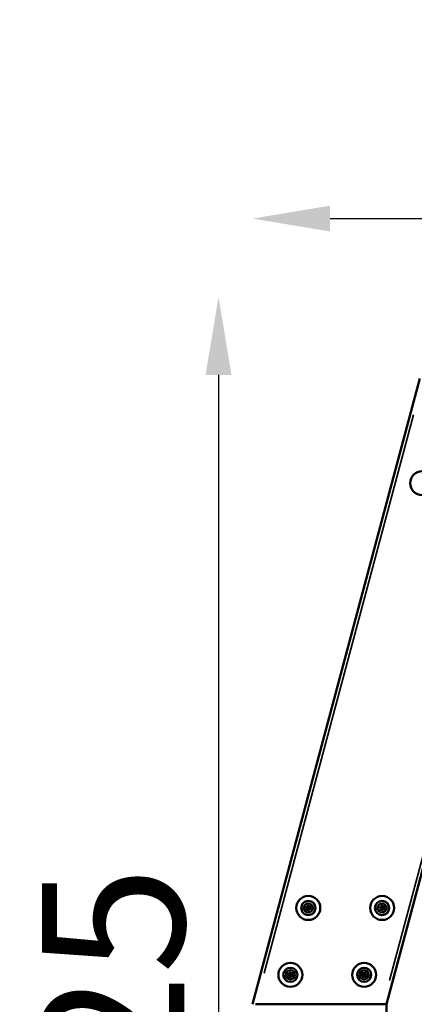
# Model space of a CAD drawing. Units: millimetres. Extents: x -4972 to 10583, y 0 to 9929.
# Drawn here: x 6423 to 7033, y 7974 to 9494 of the extents above; entities that cross this region are included whole.
import ezdxf

# ---------------------------------------------------------------- set-up
doc = ezdxf.new("R2010")
doc.units = ezdxf.units.MM
doc.layers.add('MD_Visible', color=7, linetype='Continuous', lineweight=50)
doc.layers.add('MD_Visible Narrow', color=7, linetype='Continuous', lineweight=35)
doc.styles.get("Standard").update_dxf_attribs({"font": 'Square-721-BT.ttf'})
doc.dimstyles.new('OLCU', dxfattribs={"dimtxt": 300, "dimasz": 150, "dimexe": 0.18, "dimexo": 0.0625, "dimgap": 50, "dimtad": 1, "dimdec": 0, "dimlfac": 0.1, "dimrnd": 5, "dimzin": 0, "dimdsep": 46, "dimtxsty": 'Standard', "dimcen": 0.09, "dimse1": 1, "dimse2": 1, "dimadec": 0, "dimazin": 0, "dimtfac": 1, "dimtdec": 0, "dimtofl": 0, "dimtmove": 0, "dimatfit": 3, "dimfxl": 1, "dimtolj": 1, "dimtzin": 0, "dimarcsym": 0})

# ---------------------------------------------------------------- blocks, each defined once
blk = doc.blocks.new('CustomObjectsInViewport7_0')
at = {"layer": 'MD_Visible', "extrusion": (0, 1, 0)}
for p, q in [((6782.5, 7974), (7041.3, 8939.9)), ((6989.5, 7974), (7183.5, 8698.1)), ((6787.5, 7974), (6984.5, 7974)), ((6787.6, 7974), (6984.3, 7974)), ((6984.5, 7974), (6989.5, 7974)), ((6989.5, 7974), (6989.5, 7974)), ((6989.5, 7974), (6989.5, 7874)), ((6989.5, 7974), (6989.5, 7874))]:
    blk.add_line(p, q, dxfattribs=at)
at = {"layer": 'MD_Visible'}
for centre in [(7044.6, 8778.5), (6868.9, 8122.7), (6982.8, 8122.7), (6841.2, 8019.5), (6955.1, 8019.5)]:
    blk.add_circle(centre, 18.5, dxfattribs=at)
at = {"layer": 'MD_Visible', "extrusion": (2.17436e-16, 2.08165e-40, -1)}
for centre, radius in [((-6868.9, 8122.7), 11), ((-6982.8, 8122.7), 11), ((-6868.9, 8122.7), 7), ((-6868.9, 8122.7), 1.5), ((-6982.8, 8122.7), 7), ((-6982.8, 8122.7), 1.5)]:
    blk.add_circle(centre, radius, dxfattribs=at)
at = {"layer": 'MD_Visible', "extrusion": (2.17436e-16, 1.71368e-40, -1)}
for radius in [11, 7, 1.5]:
    blk.add_circle((-6841.2, 8019.5), radius, dxfattribs=at)
at = {"layer": 'MD_Visible', "extrusion": (2.17436e-16, 7.30635e-43, -1)}
for radius in [11, 7, 1.5]:
    blk.add_circle((-6955.1, 8019.5), radius, dxfattribs=at)
at = {"layer": 'MD_Visible', "extrusion": (2.17436e-16, 2.08165e-40, -1)}
for centre, start, end in [((-6865.9, 8123.7), 296.7432, 101.4245), ((-6866.5, 8120.6), 236.7432, 41.4245), ((-6868.3, 8125.8), 356.7432, 161.4245), ((-6869.5, 8119.6), 176.7432, 341.4245), ((-6871.3, 8124.7), 56.7432, 221.4245), ((-6871.9, 8121.6), 116.7432, 281.4245), ((-6979.8, 8123.7), 296.7432, 101.4245), ((-6980.4, 8120.6), 236.7432, 41.4245), ((-6982.2, 8125.8), 356.7432, 161.4245), ((-6983.4, 8119.6), 176.7432, 341.4245), ((-6985.1, 8124.7), 56.7432, 221.4245), ((-6985.7, 8121.6), 116.7432, 281.4245)]:
    blk.add_arc(centre, 0.7, start, end, dxfattribs=at)
at = {"layer": 'MD_Visible'}
for centre, start, end in [((6865, 8121.9), 318.5755, 63.2568), ((6866.3, 8125.7), 258.5755, 3.2568), ((6867.6, 8118.9), 18.5755, 123.2568), ((6870.2, 8126.4), 198.5755, 303.2568), ((6871.5, 8119.7), 78.5755, 183.2568), ((6872.8, 8123.4), 138.5755, 243.2568), ((6978.9, 8121.9), 318.5755, 63.2568), ((6980.2, 8125.7), 258.5755, 3.2568), ((6981.5, 8118.9), 18.5755, 123.2568), ((6984.1, 8126.4), 198.5755, 303.2568), ((6985.4, 8119.7), 78.5755, 183.2568), ((6986.6, 8123.4), 138.5755, 243.2568), ((6837.3, 8018.7), 318.5755, 63.2568), ((6838.6, 8022.5), 258.5755, 3.2568), ((6839.9, 8015.7), 18.5755, 123.2568), ((6842.5, 8023.2), 198.5755, 303.2568), ((6843.8, 8016.5), 78.5755, 183.2568), ((6845.1, 8020.2), 138.5755, 243.2568), ((6951.5, 8021.1), 282.7334, 27.4147), ((6951.9, 8017.2), 342.7334, 87.4147), ((6954.8, 8023.4), 222.7334, 327.4147), ((6955.5, 8015.5), 42.7334, 147.4147), ((6958.4, 8021.7), 162.7334, 267.4147), ((6958.7, 8017.8), 102.7334, 207.4147)]:
    blk.add_arc(centre, 1.3, start, end, dxfattribs=at)
at = {"layer": 'MD_Visible', "extrusion": (2.17436e-16, 1.71368e-40, -1)}
for centre, start, end in [((-6838.2, 8020.5), 296.7432, 101.4245), ((-6838.8, 8017.4), 236.7432, 41.4245), ((-6840.6, 8022.6), 356.7432, 161.4245), ((-6841.8, 8016.4), 176.7432, 341.4245), ((-6843.6, 8021.5), 56.7432, 221.4245), ((-6844.2, 8018.4), 116.7432, 281.4245)]:
    blk.add_arc(centre, 0.7, start, end, dxfattribs=at)
at = {"layer": 'MD_Visible', "extrusion": (2.17436e-16, 7.30635e-43, -1)}
for centre, start, end in [((-6952, 8019.2), 272.5853, 77.2666), ((-6953.3, 8022.1), 332.5853, 137.2666), ((-6953.8, 8016.6), 212.5853, 17.2666), ((-6956.4, 8022.3), 32.5853, 197.2666), ((-6956.9, 8016.9), 152.5853, 317.2666), ((-6958.3, 8019.8), 92.5853, 257.2666)]:
    blk.add_arc(centre, 0.7, start, end, dxfattribs=at)
at = {"layer": 'MD_Visible Narrow', "extrusion": (0, 1, 0)}
for p, q in [((6800.5, 8021.9), (7031.5, 8884.1)), ((6994.1, 8010.5), (7170.2, 8667.5)), ((6861.8, 8121.3), (6858.2, 8120.6)), ((6975.6, 8121.3), (6972.1, 8120.6)), ((6834.1, 8018.1), (6830.6, 8017.4)), ((6961.7, 8016.4), (6965, 8014.9))]:
    blk.add_line(p, q, dxfattribs=at)
blk = doc.blocks.new('*D9')
at = {"color": 0, "lineweight": -2, "transparency": 16777216}
blk.add_line((6902.5, 9186.9), (10135.8, 9186.9), dxfattribs=at)
at = {"color": 0, "transparency": 16777216}
for points in [[(6902.5, 9206.9), (6902.5, 9166.9), (6782.5, 9186.9)], [(10135.8, 9206.9), (10135.8, 9166.9), (10255.8, 9186.9)]]:
    blk.add_solid(points, dxfattribs=at)
at = {"layer": 'Defpoints', "color": 0, "transparency": 16777216}
for p in [(10255.8, 9186.9), (10255.8, 8732.1), (6782.5, 7924)]:
    blk.add_point(p, dxfattribs=at)
at = {"color": 0, "transparency": 16777216, "insert": (8519.1, 9349.6), "char_height": 220, "attachment_point": 5}
blk.add_mtext('\\A1;345', dxfattribs=at)
blk = doc.blocks.new('*D10')
at = {"color": 0, "lineweight": -2, "transparency": 16777216}
blk.add_line((6730.3, 8945.6), (6730.3, 6929.4), dxfattribs=at)
at = {"color": 0, "transparency": 16777216}
for points in [[(6710.3, 8945.6), (6750.3, 8945.6), (6730.3, 9065.6)], [(6710.3, 6929.4), (6750.3, 6929.4), (6730.3, 6809.4)]]:
    blk.add_solid(points, dxfattribs=at)
at = {"layer": 'Defpoints', "color": 0, "transparency": 16777216}
for p in [(7086.1, 9065.6), (6730.3, 6809.4), (7086.1, 6809.4)]:
    blk.add_point(p, dxfattribs=at)
at = {"color": 0, "transparency": 16777216, "insert": (6567.6, 7937.5), "char_height": 220, "attachment_point": 5, "rotation": 90}
blk.add_mtext('\\A1;225', dxfattribs=at)

msp = doc.modelspace()

# ---------------------------------------------------------------- block references
msp.add_blockref('CustomObjectsInViewport7_0', (0, 0))

# ---------------------------------------------------------------- dimensions: what is measured, and where the dimension line sits
dim = msp.add_linear_dim(base=(10255.8, 9186.9), p1=(6782.5, 7924), p2=(10255.8, 8732.1), dimstyle='OLCU', override={"dimtxt": 220, "dimasz": 120})
dim.commit()
dim.dimension.update_dxf_attribs({"geometry": '*D9', "text_midpoint": (8519.1, 9349.6)})
dim = msp.add_linear_dim(base=(6730.3, 6809.4), p1=(7086.1, 9065.6), p2=(7086.1, 6809.4), angle=90, dimstyle='OLCU', override={"dimtxt": 220, "dimasz": 120})
dim.commit()
dim.dimension.update_dxf_attribs({"geometry": '*D10', "text_midpoint": (6567.6, 7937.5)})

doc.saveas('drawing.dxf')
